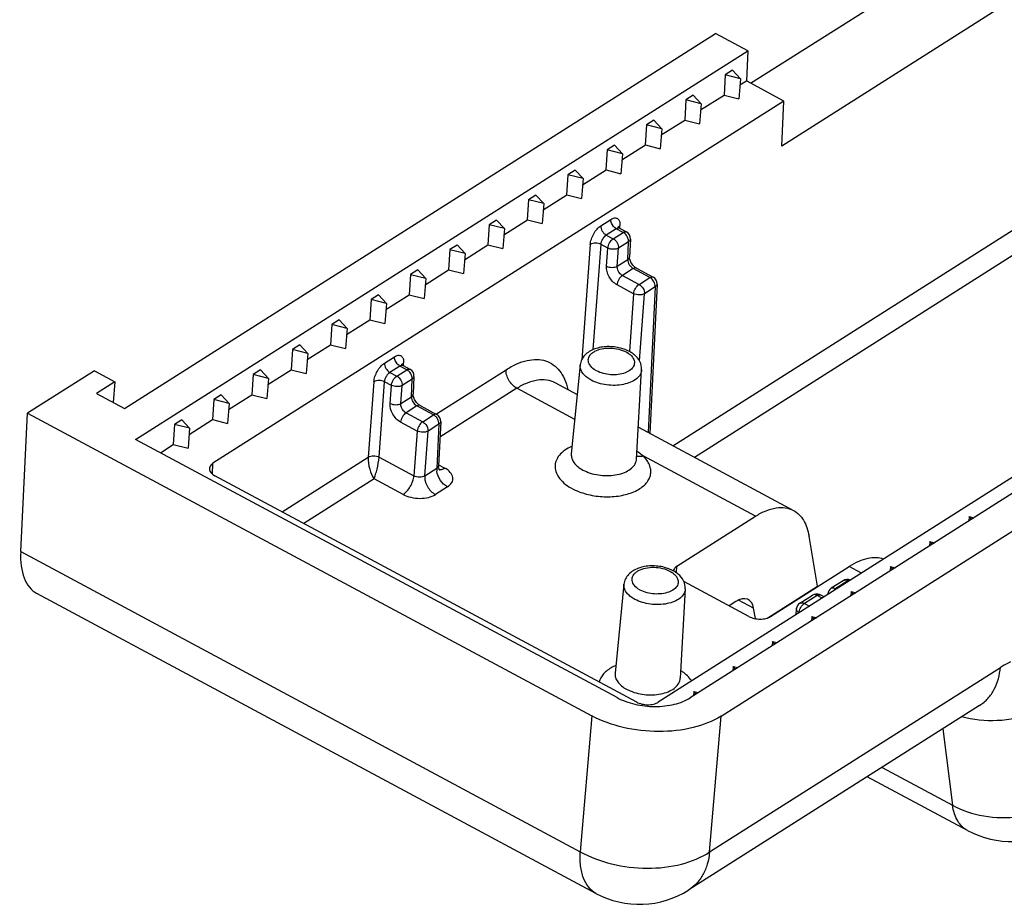
# Model space of a CAD drawing. Units: millimetres. Extents: x -722 to 3708, y -8 to 406.
# Drawn here: x -180 to -148, y 194 to 223 of the extents above; entities that cross this region are included whole.
import ezdxf

# ---------------------------------------------------------------- set-up
doc = ezdxf.new("R2010")
doc.units = ezdxf.units.MM
doc.header["$MEASUREMENT"] = 0
doc.layers.add('SINBON', color=7, linetype='CONTINUOUS')

msp = doc.modelspace()

# ---------------------------------------------------------------- linework, layer by layer
at = {"layer": 'SINBON', "color": 7, "linetype": 'Continuous'}
for p, q in [((-156.11, 221.048), (-143.753, 228.891)), ((-146.387, 224.527), (-155.098, 218.998)), ((-176.532, 210.437), (-157.259, 222.669)), ((-156.203, 222.103), (-157.259, 222.669)), ((-176.17, 209.431), (-156.203, 222.103)), ((-156.203, 222.103), (-156.25, 221.123)), ((-156.939, 221.319), (-156.979, 220.661)), ((-156.442, 221.193), (-156.941, 221.318)), ((-156.699, 221.471), (-156.939, 221.319)), ((-156.698, 221.472), (-156.442, 221.193)), ((-156.442, 221.193), (-156.493, 220.54)), ((-156.458, 220.991), (-156.25, 221.123)), ((-155.027, 220.467), (-156.25, 221.123)), ((-157.983, 220.657), (-158.222, 220.505)), ((-157.981, 220.658), (-157.725, 220.379)), ((-157.741, 220.177), (-156.978, 220.662)), ((-156.978, 220.662), (-156.493, 220.54)), ((-155.027, 220.467), (-173.647, 208.65)), ((-158.222, 220.505), (-158.262, 219.846)), ((-157.725, 220.379), (-158.224, 220.504)), ((-157.725, 220.379), (-157.777, 219.726)), ((-155.098, 218.998), (-155.027, 220.467)), ((-159.505, 219.691), (-159.546, 219.032)), ((-159.009, 219.564), (-159.507, 219.689)), ((-159.266, 219.842), (-159.505, 219.691)), ((-159.264, 219.844), (-159.009, 219.564)), ((-159.024, 219.363), (-158.261, 219.847)), ((-158.261, 219.847), (-157.777, 219.726)), ((-159.009, 219.564), (-159.06, 218.911)), ((-160.549, 219.028), (-160.788, 218.876)), ((-160.547, 219.029), (-160.292, 218.75)), ((-160.308, 218.548), (-159.544, 219.033)), ((-159.544, 219.033), (-159.06, 218.911)), ((-160.788, 218.876), (-160.829, 218.218)), ((-160.292, 218.75), (-160.79, 218.875)), ((-160.292, 218.75), (-160.343, 218.097)), ((-162.072, 218.062), (-162.112, 217.403)), ((-161.575, 217.936), (-162.073, 218.061)), ((-161.832, 218.214), (-162.072, 218.062)), ((-161.83, 218.215), (-161.575, 217.936)), ((-161.591, 217.734), (-160.827, 218.219)), ((-160.827, 218.219), (-160.343, 218.097)), ((-161.575, 217.936), (-161.626, 217.283)), ((-162.874, 216.92), (-162.11, 217.404)), ((-162.11, 217.404), (-161.626, 217.283)), ((-163.355, 217.247), (-163.395, 216.589)), ((-162.858, 217.121), (-163.356, 217.246)), ((-163.115, 217.399), (-163.355, 217.247)), ((-163.114, 217.4), (-162.858, 217.121)), ((-162.858, 217.121), (-162.909, 216.468)), ((-164.398, 216.585), (-164.638, 216.433)), ((-164.397, 216.586), (-164.141, 216.307)), ((-164.157, 216.105), (-163.393, 216.59)), ((-163.393, 216.59), (-162.909, 216.468)), ((-160.996, 216.399), (-160.67, 216.606)), ((-158.648, 209.222), (-146.975, 216.63)), ((-164.638, 216.433), (-164.678, 215.774)), ((-164.141, 216.307), (-164.64, 216.432)), ((-164.141, 216.307), (-164.192, 215.654)), ((-160.494, 216.303), (-160.821, 216.096)), ((-160.593, 215.974), (-160.266, 216.181)), ((-160.494, 216.303), (-160.518, 216.318)), ((-160.266, 216.181), (-160.494, 216.303)), ((-160.431, 216.356), (-160.434, 216.36)), ((-160.432, 216.318), (-160.425, 216.347)), ((-160.393, 216.391), (-160.374, 216.405)), ((-160.39, 216.318), (-160.164, 216.197)), ((-160.378, 216.318), (-160.374, 216.405)), ((-160.242, 216.166), (-160.266, 216.181)), ((-160.821, 216.096), (-160.593, 215.974)), ((-160.091, 215.878), (-160.417, 215.671)), ((-160.119, 215.299), (-160.091, 215.878)), ((-160.033, 215.965), (-160.06, 215.386)), ((-146.784, 215.923), (-157.941, 208.842)), ((-165.921, 215.619), (-165.961, 214.96)), ((-165.424, 215.492), (-165.923, 215.618)), ((-165.682, 215.771), (-165.921, 215.619)), ((-165.68, 215.772), (-165.424, 215.492)), ((-165.424, 215.492), (-165.476, 214.84)), ((-165.44, 215.291), (-164.677, 215.775)), ((-164.677, 215.775), (-164.192, 215.654)), ((-161.341, 215.791), (-161.621, 212.027)), ((-161.245, 212.359), (-160.99, 215.79)), ((-160.769, 215.671), (-160.99, 215.79)), ((-160.812, 215.083), (-160.769, 215.671)), ((-160.461, 215.082), (-160.417, 215.671)), ((-160.461, 215.082), (-160.119, 215.299)), ((-160.061, 215.381), (-160.06, 215.386)), ((-166.965, 214.956), (-167.204, 214.804)), ((-166.963, 214.957), (-166.708, 214.678)), ((-166.723, 214.476), (-165.96, 214.961)), ((-165.96, 214.961), (-165.476, 214.84)), ((-159.938, 215), (-160.291, 214.776)), ((-159.923, 215.084), (-159.948, 215.111)), ((-159.396, 214.709), (-159.938, 215)), ((-159.836, 215.016), (-159.294, 214.726)), ((-167.204, 214.804), (-167.245, 214.146)), ((-166.708, 214.678), (-167.206, 214.803)), ((-166.708, 214.678), (-166.759, 214.025)), ((-160.291, 214.776), (-159.749, 214.485)), ((-159.749, 214.485), (-159.396, 214.709)), ((-159.926, 214.183), (-160.467, 214.473)), ((-159.221, 214.406), (-159.574, 214.182)), ((-159.221, 214.406), (-159.45, 209.652)), ((-159.163, 214.493), (-159.397, 209.624)), ((-168.487, 213.99), (-168.528, 213.331)), ((-167.991, 213.864), (-168.489, 213.989)), ((-168.248, 214.142), (-168.487, 213.99)), ((-168.246, 214.143), (-167.991, 213.864)), ((-168.007, 213.662), (-167.243, 214.147)), ((-167.243, 214.147), (-166.759, 214.025)), ((-159.926, 214.183), (-160.066, 212.297)), ((-159.737, 211.993), (-159.574, 214.182)), ((-167.991, 213.864), (-168.042, 213.211)), ((-169.531, 213.327), (-169.771, 213.176)), ((-169.529, 213.329), (-169.274, 213.049)), ((-169.29, 212.848), (-168.526, 213.332)), ((-168.526, 213.332), (-168.042, 213.211)), ((-169.771, 213.176), (-169.811, 212.517)), ((-169.274, 213.049), (-169.772, 213.174)), ((-169.274, 213.049), (-169.325, 212.396)), ((-171.054, 212.361), (-171.094, 211.703)), ((-170.557, 212.235), (-171.055, 212.36)), ((-170.814, 212.513), (-171.054, 212.361)), ((-170.813, 212.514), (-170.557, 212.235)), ((-170.573, 212.033), (-169.809, 212.518)), ((-169.809, 212.518), (-169.325, 212.396)), ((-160.169, 212.281), (-160.102, 212.241)), ((-170.557, 212.235), (-170.608, 211.582)), ((-168.053, 211.92), (-167.727, 212.127)), ((-159.996, 212.151), (-159.959, 212.107)), ((-177.509, 211.668), (-179.691, 210.283)), ((-177.509, 211.668), (-176.844, 211.311)), ((-172.097, 211.699), (-172.337, 211.547)), ((-172.096, 211.7), (-171.84, 211.421)), ((-171.856, 211.219), (-171.092, 211.704)), ((-171.092, 211.704), (-170.608, 211.582)), ((-167.552, 211.824), (-167.878, 211.617)), ((-167.65, 211.495), (-167.324, 211.702)), ((-167.552, 211.824), (-167.576, 211.839)), ((-167.324, 211.702), (-167.552, 211.824)), ((-167.489, 211.877), (-167.491, 211.881)), ((-167.489, 211.839), (-167.483, 211.868)), ((-167.45, 211.911), (-167.431, 211.926)), ((-167.448, 211.839), (-167.221, 211.718)), ((-167.435, 211.839), (-167.431, 211.926)), ((-167.299, 211.687), (-167.324, 211.702)), ((-166.361, 210.261), (-164.087, 211.704)), ((-161.669, 211.859), (-161.959, 208.955)), ((-161.137, 211.667), (-161.211, 211.712)), ((-159.832, 208.788), (-159.667, 211.702)), ((-176.844, 211.311), (-177.447, 210.929)), ((-176.844, 211.311), (-176.901, 210.636)), ((-172.337, 211.547), (-172.377, 210.888)), ((-171.84, 211.421), (-172.339, 211.546)), ((-171.84, 211.421), (-171.891, 210.768)), ((-168.399, 211.312), (-168.582, 208.851)), ((-168.23, 208.85), (-168.047, 211.311)), ((-167.826, 211.192), (-168.047, 211.311)), ((-167.878, 211.617), (-167.65, 211.495)), ((-167.148, 211.399), (-167.475, 211.192)), ((-167.176, 210.82), (-167.148, 211.399)), ((-167.09, 211.486), (-167.118, 210.907)), ((-161.313, 211.364), (-161.411, 211.424)), ((-167.87, 210.604), (-167.826, 211.192)), ((-167.518, 210.603), (-167.475, 211.192)), ((-163.736, 211.098), (-166.244, 209.506)), ((-161.846, 210.084), (-163.736, 211.098)), ((-162.499, 211.287), (-161.765, 210.894)), ((-177.447, 210.929), (-176.532, 210.437)), ((-173.62, 210.732), (-173.66, 210.074)), ((-173.123, 210.606), (-173.622, 210.731)), ((-173.381, 210.884), (-173.62, 210.732)), ((-173.379, 210.885), (-173.123, 210.606)), ((-173.139, 210.405), (-172.376, 210.889)), ((-172.376, 210.889), (-171.891, 210.768)), ((-167.518, 210.603), (-167.176, 210.82)), ((-167.118, 210.902), (-167.118, 210.907)), ((-173.123, 210.606), (-173.175, 209.953)), ((-166.995, 210.521), (-167.349, 210.297)), ((-166.981, 210.605), (-167.006, 210.632)), ((-166.454, 210.23), (-166.995, 210.521)), ((-166.893, 210.537), (-166.351, 210.247)), ((-179.916, 205.77), (-179.691, 210.283)), ((-179.691, 210.283), (-161.291, 200.414)), ((-174.664, 210.07), (-174.903, 209.918)), ((-174.662, 210.071), (-174.407, 209.792)), ((-174.422, 209.59), (-173.659, 210.075)), ((-173.659, 210.075), (-173.175, 209.953)), ((-167.349, 210.297), (-166.807, 210.006)), ((-166.807, 210.006), (-166.454, 210.23)), ((-174.903, 209.918), (-174.944, 209.259)), ((-174.407, 209.792), (-174.905, 209.917)), ((-174.407, 209.792), (-174.458, 209.139)), ((-166.983, 209.704), (-167.525, 209.994)), ((-166.983, 209.704), (-167.092, 208.24)), ((-166.74, 208.239), (-166.631, 209.703)), ((-166.634, 209.757), (-166.632, 209.703)), ((-166.278, 209.927), (-166.631, 209.703)), ((-166.278, 209.927), (-166.348, 208.488)), ((-166.22, 210.014), (-166.29, 208.571)), ((-159.773, 209.825), (-154.716, 207.113)), ((-160.467, 201.008), (-176.17, 209.431)), ((-175.359, 208.996), (-174.942, 209.26)), ((-174.942, 209.26), (-174.458, 209.139)), ((-161.934, 209.207), (-162.064, 209.143)), ((-171.394, 207.067), (-168.582, 208.851)), ((-168.23, 208.85), (-167.092, 208.24)), ((-155.952, 206.923), (-159.62, 208.89)), ((-173.664, 208.294), (-173.647, 208.65)), ((-166.74, 208.239), (-166.348, 208.488)), ((-166.293, 208.463), (-166.264, 208.451)), ((-166.29, 208.546), (-166.29, 208.571)), ((-166.288, 208.602), (-166.089, 208.495)), ((-161.58, 208.431), (-161.468, 208.378)), ((-159.826, 200.862), (-173.585, 208.242)), ((-168.392, 208.144), (-170.686, 206.687)), ((-167.444, 207.635), (-168.392, 208.144)), ((-147.433, 208.28), (-159.123, 200.86)), ((-146.529, 208.333), (-158.078, 201.003)), ((-165.997, 207.882), (-166.39, 207.633)), ((-158.518, 205.294), (-155.952, 206.923)), ((-148.985, 206.912), (-148.996, 206.767)), ((-148.905, 206.825), (-148.985, 206.912)), ((-148.985, 206.912), (-148.83, 206.873)), ((-157.075, 200.405), (-147.322, 206.595)), ((-153.928, 204.64), (-154.205, 206.272)), ((-150.268, 206.097), (-150.279, 205.953)), ((-150.188, 206.01), (-150.268, 206.097)), ((-150.268, 206.097), (-150.113, 206.058)), ((-179.916, 205.77), (-161.666, 195.98)), ((-158.529, 205.076), (-158.518, 205.294)), ((-155.461, 203.654), (-152.895, 205.283)), ((-152.494, 205.068), (-152.895, 205.283)), ((-151.551, 205.283), (-151.562, 205.138)), ((-151.471, 205.196), (-151.551, 205.283)), ((-151.551, 205.283), (-151.396, 205.244)), ((-158.743, 205.13), (-158.676, 205.09)), ((-158.57, 205), (-158.533, 204.955)), ((-160.243, 204.708), (-160.533, 201.805)), ((-159.711, 204.515), (-159.785, 204.56)), ((-156.164, 203.655), (-158.289, 204.795)), ((-155.548, 203.612), (-153.928, 204.64)), ((-153.094, 204.819), (-153.482, 204.573)), ((-152.944, 204.812), (-153.333, 204.566)), ((-153.333, 204.566), (-153.306, 204.552)), ((-152.918, 204.798), (-152.944, 204.812)), ((-161.155, 194.622), (-179.391, 204.404)), ((-159.887, 204.213), (-159.985, 204.273)), ((-158.241, 204.551), (-158.406, 201.638)), ((-154.506, 204.086), (-154.091, 204.349)), ((-153.941, 204.342), (-154.356, 204.079)), ((-153.776, 204.254), (-153.941, 204.342)), ((-153.715, 204.292), (-153.839, 204.358)), ((-153.597, 204.389), (-153.6, 204.366)), ((-153.597, 204.368), (-153.597, 204.389)), ((-152.834, 204.469), (-152.845, 204.324)), ((-152.755, 204.382), (-152.834, 204.469)), ((-152.834, 204.469), (-152.679, 204.43)), ((-156.596, 204.14), (-156.812, 204.003)), ((-156.014, 203.923), (-156.507, 204.188)), ((-155.956, 203.585), (-156.014, 203.923)), ((-154.424, 204.018), (-154.377, 204.064)), ((-154.377, 204.064), (-154.356, 204.079)), ((-154.356, 204.079), (-154.191, 203.99)), ((-154.62, 203.902), (-154.642, 203.704)), ((-154.117, 203.654), (-154.129, 203.51)), ((-154.038, 203.567), (-154.117, 203.654)), ((-154.117, 203.654), (-153.962, 203.615)), ((-155.4, 202.84), (-155.412, 202.695)), ((-155.321, 202.753), (-155.4, 202.84)), ((-155.4, 202.84), (-155.245, 202.801)), ((-160.508, 202.056), (-160.625, 201.999)), ((-157.449, 195.972), (-147.962, 201.993)), ((-156.684, 202.025), (-156.695, 201.881)), ((-156.604, 201.939), (-156.684, 202.025)), ((-156.684, 202.025), (-156.529, 201.987)), ((-158.209, 201.753), (-158.294, 201.822)), ((-160.154, 201.28), (-160.042, 201.227)), ((-157.967, 201.211), (-157.978, 201.067)), ((-157.887, 201.124), (-157.967, 201.211)), ((-157.967, 201.211), (-157.812, 201.172)), ((-148.642, 200.754), (-158.129, 194.733)), ((-148.642, 200.754), (-148.641, 200.754)), ((-161.291, 200.414), (-161.666, 195.98)), ((-157.449, 195.972), (-157.075, 200.405)), ((-149.843, 199.991), (-149.529, 197.501)), ((-151.826, 198.733), (-149.529, 197.501)), ((-149.038, 196.671), (-152.31, 198.426))]:
    msp.add_line(p, q, dxfattribs=at)
for points in [[(-160.39, 216.318), (-160.405, 216.328), (-160.417, 216.338), (-160.426, 216.348), (-160.431, 216.356)], [(-159.994, 215.174), (-160.013, 215.208), (-160.029, 215.241), (-160.041, 215.274), (-160.051, 215.305), (-160.057, 215.334), (-160.06, 215.36), (-160.061, 215.381)], [(-159.948, 215.111), (-159.972, 215.142), (-159.994, 215.174)], [(-159.836, 215.016), (-159.848, 215.023), (-159.872, 215.039), (-159.898, 215.06), (-159.923, 215.084)], [(-167.448, 211.839), (-167.462, 211.849), (-167.474, 211.859), (-167.483, 211.869), (-167.489, 211.877)], [(-167.051, 210.695), (-167.07, 210.729), (-167.086, 210.762), (-167.099, 210.795), (-167.108, 210.826), (-167.114, 210.855), (-167.117, 210.88), (-167.118, 210.902)], [(-167.006, 210.632), (-167.029, 210.663), (-167.051, 210.695)], [(-166.893, 210.537), (-166.905, 210.544), (-166.93, 210.56), (-166.955, 210.581), (-166.981, 210.605)], [(-166.253, 208.435), (-166.252, 208.435), (-166.254, 208.437), (-166.259, 208.444), (-166.266, 208.455), (-166.273, 208.472), (-166.281, 208.493), (-166.286, 208.518), (-166.29, 208.546)], [(-148.641, 200.754), (-148.634, 200.759), (-148.626, 200.764)]]:
    msp.add_lwpolyline(points, dxfattribs=at)
for centre, radius, start, end in [((-160.416, 215.911), 0.309, 50.0223, 55.5833), ((-160.282, 215.977), 0.25, 357.2278, 61.8241), ((-159.521, 214.477), 0.264, 56.9594, 61.7388), ((-159.585, 214.394), 0.368, 23.0263, 25.4097), ((-159.45, 214.42), 0.23, 356.542, 1.9038), ((-159.411, 214.505), 0.249, 357.2383, 1.7064), ((-160.617, 211.269), 1.167, 61.8448, 66.7603), ((-160.5, 211.647), 0.715, 55.4212, 56.1714), ((-167.474, 211.432), 0.309, 50.0223, 55.5833), ((-167.34, 211.498), 0.25, 357.2278, 61.8241), ((-166.58, 209.995), 0.267, 55.9432, 61.7135), ((-166.601, 209.964), 0.305, 50.7156, 55.968), ((-166.647, 209.913), 0.373, 22.7828, 27.3842), ((-166.507, 209.941), 0.229, 356.5392, 1.7309), ((-159.769, 209.345), 0.479, 282.7287, 288.0748), ((-165.89, 208.461), 0.458, 176.5597, 182.0267), ((-165.824, 208.463), 0.524, 182.0025, 186.9716), ((-159.191, 204.117), 1.167, 61.8448, 66.7603), ((-159.074, 204.496), 0.715, 55.4211, 56.1714), ((-153.349, 204.362), 0.25, 122.3929, 173.8229), ((-152.96, 204.609), 0.25, 65.846, 122.4139), ((-153.957, 204.138), 0.25, 68.6271, 122.4466), ((-153.956, 204.14), 0.248, 61.8143, 68.7219), ((-154.372, 203.875), 0.25, 122.396, 173.8121), ((-159.17, 200.658), 1.457, 53.0355, 57.7033), ((-147.62, 199.315), 3, 241.7864, 302.4005), ((-159.737, 197.266), 3, 241.7933, 302.4109)]:
    msp.add_arc(centre, radius, start, end, dxfattribs=at)
for centre, major_axis, ratio, start_param, end_param in [((-173.264, 208.445), (0.499, -0.039), 0.574138, 2.488335, 4.058827), ((-177.988, 207.056), (1.398, 2.654), 0.502588, -3.966412, -3.145407), ((-153.547, 204.441), (-0.341, 0.374), 0.484819, 0.646498, 0.677825), ((-156.647, 203.317), (0.459, 0.888), 0.507534, -0.593143, 0.715854)]:
    msp.add_ellipse(centre, major_axis=major_axis, ratio=ratio, start_param=start_param, end_param=end_param, dxfattribs=at)
for points, knots in [([(-160.518, 216.318), (-160.541, 216.333), (-160.623, 216.408), (-160.675, 216.523), (-160.67, 216.606)], [0, 0, 0, 0, 0.249686, 1, 1, 1, 1]), ([(-160.67, 216.606), (-160.65, 216.618), (-160.612, 216.639), (-160.553, 216.655), (-160.498, 216.654), (-160.432, 216.626), (-160.376, 216.535), (-160.371, 216.452), (-160.374, 216.405)], [0, 0, 0, 0, 0.144476, 0.27039, 0.380896, 0.484129, 0.707219, 1, 1, 1, 1]), ([(-161.341, 215.791), (-161.337, 215.849), (-161.31, 215.97), (-161.234, 216.14), (-161.13, 216.289), (-161.042, 216.37), (-160.996, 216.399)], [0, 0, 0, 0, 0.244052, 0.511078, 0.772141, 1, 1, 1, 1]), ([(-160.996, 216.399), (-161, 216.339), (-160.961, 216.217), (-160.874, 216.125), (-160.821, 216.096)], [0, 0, 0, 0, 0.494033, 1, 1, 1, 1]), ([(-160.494, 216.303), (-160.477, 216.314), (-160.443, 216.33), (-160.405, 216.326), (-160.39, 216.318)], [0, 0, 0, 0, 0.555975, 1, 1, 1, 1]), ([(-160.425, 216.347), (-160.42, 216.359), (-160.41, 216.375), (-160.397, 216.387), (-160.393, 216.391)], [0, 0, 0, 0, 0.739957, 1, 1, 1, 1]), ([(-160.266, 216.181), (-160.249, 216.192), (-160.216, 216.208), (-160.178, 216.204), (-160.164, 216.197)], [0, 0, 0, 0, 0.562021, 1, 1, 1, 1]), ([(-160.122, 216.022), (-160.139, 216.058), (-160.169, 216.103), (-160.208, 216.139), (-160.218, 216.148)], [0, 0, 0, 0, 0.755354, 1, 1, 1, 1]), ([(-160.99, 215.79), (-161.045, 215.819), (-161.167, 215.843), (-161.292, 215.821), (-161.341, 215.791)], [0, 0, 0, 0, 0.517687, 1, 1, 1, 1]), ([(-160.99, 215.79), (-160.986, 215.851), (-160.955, 215.942), (-160.887, 216.041), (-160.844, 216.081), (-160.821, 216.096)], [0, 0, 0, 0, 0.510637, 0.771594, 1, 1, 1, 1]), ([(-160.769, 215.671), (-160.763, 215.732), (-160.719, 215.846), (-160.642, 215.942), (-160.593, 215.974)], [0, 0, 0, 0, 0.510421, 1, 1, 1, 1]), ([(-160.593, 215.974), (-160.539, 215.945), (-160.452, 215.852), (-160.414, 215.73), (-160.417, 215.671)], [0, 0, 0, 0, 0.506914, 1, 1, 1, 1]), ([(-160.091, 215.878), (-160.09, 215.889), (-160.091, 215.939), (-160.106, 215.988), (-160.122, 216.022)], [0, 0, 0, 0, 0.231745, 1, 1, 1, 1]), ([(-160.033, 215.965), (-160.033, 215.948), (-160.047, 215.913), (-160.075, 215.888), (-160.091, 215.878)], [0, 0, 0, 0, 0.459311, 1, 1, 1, 1]), ([(-160.417, 215.671), (-160.467, 215.64), (-160.592, 215.619), (-160.713, 215.643), (-160.769, 215.671)], [0, 0, 0, 0, 0.482318, 1, 1, 1, 1]), ([(-160.119, 215.299), (-160.121, 215.24), (-160.079, 215.12), (-159.992, 215.029), (-159.938, 215)], [0, 0, 0, 0, 0.490627, 1, 1, 1, 1]), ([(-160.119, 215.299), (-160.103, 215.31), (-160.075, 215.334), (-160.061, 215.369), (-160.06, 215.386)], [0, 0, 0, 0, 0.522131, 1, 1, 1, 1]), ([(-160.467, 214.473), (-160.575, 214.531), (-160.748, 214.718), (-160.821, 214.964), (-160.812, 215.083)], [0, 0, 0, 0, 0.505677, 1, 1, 1, 1]), ([(-160.812, 215.083), (-160.757, 215.054), (-160.635, 215.03), (-160.51, 215.052), (-160.461, 215.082)], [0, 0, 0, 0, 0.517672, 1, 1, 1, 1]), ([(-160.291, 214.776), (-160.317, 214.79), (-160.412, 214.865), (-160.469, 214.992), (-160.461, 215.082)], [0, 0, 0, 0, 0.2479, 1, 1, 1, 1]), ([(-159.836, 215.016), (-159.85, 215.024), (-159.889, 215.027), (-159.922, 215.01), (-159.938, 215)], [0, 0, 0, 0, 0.456838, 1, 1, 1, 1]), ([(-160.291, 214.776), (-160.34, 214.745), (-160.418, 214.648), (-160.462, 214.534), (-160.467, 214.473)], [0, 0, 0, 0, 0.488597, 1, 1, 1, 1]), ([(-159.396, 214.709), (-159.379, 214.72), (-159.347, 214.736), (-159.308, 214.733), (-159.294, 214.726)], [0, 0, 0, 0, 0.56188, 1, 1, 1, 1]), ([(-159.253, 214.552), (-159.26, 214.567), (-159.291, 214.623), (-159.337, 214.672), (-159.377, 214.698)], [0, 0, 0, 0, 0.257302, 1, 1, 1, 1]), ([(-159.221, 214.428), (-159.221, 214.437), (-159.224, 214.474), (-159.235, 214.511), (-159.246, 214.538)], [0, 0, 0, 0, 0.237059, 1, 1, 1, 1]), ([(-159.926, 214.183), (-159.92, 214.243), (-159.876, 214.358), (-159.799, 214.454), (-159.749, 214.485)], [0, 0, 0, 0, 0.510421, 1, 1, 1, 1]), ([(-159.749, 214.485), (-159.696, 214.456), (-159.609, 214.364), (-159.57, 214.242), (-159.574, 214.182)], [0, 0, 0, 0, 0.506914, 1, 1, 1, 1]), ([(-159.163, 214.493), (-159.163, 214.477), (-159.177, 214.441), (-159.205, 214.417), (-159.221, 214.406)], [0, 0, 0, 0, 0.459178, 1, 1, 1, 1]), ([(-159.574, 214.182), (-159.624, 214.152), (-159.749, 214.13), (-159.87, 214.154), (-159.926, 214.183)], [0, 0, 0, 0, 0.482317, 1, 1, 1, 1]), ([(-160.351, 212.407), (-160.492, 212.444), (-160.779, 212.475), (-161.131, 212.416), (-161.373, 212.303), (-161.521, 212.186), (-161.629, 212.037), (-161.663, 211.919), (-161.669, 211.86)], [0, 0, 0, 0, 0.273925, 0.536935, 0.658908, 0.774994, 0.887858, 1, 1, 1, 1]), ([(-161.211, 211.712), (-161.267, 211.751), (-161.343, 211.82), (-161.398, 211.935), (-161.41, 212.02), (-161.394, 212.103), (-161.35, 212.181), (-161.282, 212.249), (-161.158, 212.331), (-160.957, 212.397), (-160.69, 212.419), (-160.418, 212.384), (-160.246, 212.322), (-160.169, 212.281)], [0, 0, 0, 0, 0.114454, 0.163504, 0.20913, 0.254275, 0.301989, 0.354577, 0.413211, 0.547935, 0.699595, 0.855019, 1, 1, 1, 1]), ([(-160.157, 212.341), (-160.172, 212.347), (-160.235, 212.373), (-160.301, 212.394), (-160.351, 212.407)], [0, 0, 0, 0, 0.245722, 1, 1, 1, 1]), ([(-159.903, 212.188), (-159.916, 212.199), (-159.967, 212.239), (-160.023, 212.274), (-160.066, 212.297)], [0, 0, 0, 0, 0.245398, 1, 1, 1, 1]), ([(-167.576, 211.839), (-167.599, 211.854), (-167.681, 211.929), (-167.732, 212.044), (-167.727, 212.127)], [0, 0, 0, 0, 0.249686, 1, 1, 1, 1]), ([(-167.727, 212.127), (-167.708, 212.139), (-167.669, 212.16), (-167.61, 212.176), (-167.555, 212.174), (-167.489, 212.147), (-167.433, 212.056), (-167.429, 211.973), (-167.431, 211.926)], [0, 0, 0, 0, 0.144476, 0.27039, 0.380896, 0.484129, 0.707219, 1, 1, 1, 1]), ([(-164.087, 211.704), (-163.975, 211.775), (-163.754, 211.896), (-163.415, 212.013), (-163.094, 212.051), (-162.797, 212.006), (-162.537, 211.876), (-162.324, 211.667), (-162.164, 211.388), (-162.098, 211.175), (-162.072, 211.061)], [0, 0, 0, 0, 0.153129, 0.290092, 0.412427, 0.524297, 0.632081, 0.743265, 0.86447, 1, 1, 1, 1]), ([(-159.959, 212.107), (-159.93, 212.064), (-159.886, 211.969), (-159.916, 211.808), (-160.035, 211.68), (-160.212, 211.589), (-160.434, 211.539), (-160.752, 211.532), (-160.996, 211.591), (-161.137, 211.667)], [0, 0, 0, 0, 0.095683, 0.185065, 0.286365, 0.408829, 0.550835, 0.704294, 1, 1, 1, 1]), ([(-160.095, 212.236), (-160.085, 212.229), (-160.05, 212.204), (-160.017, 212.175), (-159.996, 212.151)], [0, 0, 0, 0, 0.261203, 1, 1, 1, 1]), ([(-159.667, 211.702), (-159.661, 211.793), (-159.705, 211.984), (-159.831, 212.128), (-159.903, 212.188)], [0, 0, 0, 0, 0.492092, 1, 1, 1, 1]), ([(-168.399, 211.312), (-168.395, 211.37), (-168.367, 211.491), (-168.291, 211.661), (-168.187, 211.81), (-168.099, 211.891), (-168.053, 211.92)], [0, 0, 0, 0, 0.244052, 0.511078, 0.772141, 1, 1, 1, 1]), ([(-168.053, 211.92), (-168.057, 211.86), (-168.018, 211.738), (-167.932, 211.646), (-167.878, 211.617)], [0, 0, 0, 0, 0.494033, 1, 1, 1, 1]), ([(-167.552, 211.824), (-167.535, 211.835), (-167.501, 211.851), (-167.462, 211.847), (-167.448, 211.839)], [0, 0, 0, 0, 0.555975, 1, 1, 1, 1]), ([(-167.483, 211.868), (-167.478, 211.88), (-167.467, 211.896), (-167.454, 211.908), (-167.45, 211.911)], [0, 0, 0, 0, 0.739957, 1, 1, 1, 1]), ([(-167.324, 211.702), (-167.307, 211.712), (-167.274, 211.729), (-167.235, 211.725), (-167.222, 211.718)], [0, 0, 0, 0, 0.562021, 1, 1, 1, 1]), ([(-167.179, 211.543), (-167.196, 211.579), (-167.227, 211.624), (-167.265, 211.66), (-167.275, 211.669)], [0, 0, 0, 0, 0.755354, 1, 1, 1, 1]), ([(-163.736, 211.098), (-163.844, 211.156), (-163.98, 211.303), (-164.075, 211.527), (-164.09, 211.649), (-164.087, 211.704)], [0, 0, 0, 0, 0.503626, 0.773565, 1, 1, 1, 1]), ([(-161.411, 211.424), (-161.453, 211.453), (-161.529, 211.515), (-161.616, 211.623), (-161.666, 211.74), (-161.673, 211.821), (-161.669, 211.859)], [0, 0, 0, 0, 0.290177, 0.549596, 0.782314, 1, 1, 1, 1]), ([(-159.667, 211.702), (-159.67, 211.647), (-159.707, 211.532), (-159.839, 211.392), (-160.03, 211.285), (-160.266, 211.215), (-160.531, 211.186), (-160.891, 211.205), (-161.157, 211.281), (-161.313, 211.364)], [0, 0, 0, 0, 0.086386, 0.183994, 0.29856, 0.429558, 0.57241, 0.720293, 1, 1, 1, 1]), ([(-168.047, 211.311), (-168.103, 211.34), (-168.224, 211.364), (-168.349, 211.342), (-168.399, 211.312)], [0, 0, 0, 0, 0.517696, 1, 1, 1, 1]), ([(-168.047, 211.311), (-168.044, 211.372), (-168.012, 211.463), (-167.944, 211.562), (-167.901, 211.602), (-167.878, 211.617)], [0, 0, 0, 0, 0.510637, 0.771594, 1, 1, 1, 1]), ([(-167.826, 211.192), (-167.821, 211.253), (-167.777, 211.367), (-167.699, 211.463), (-167.65, 211.495)], [0, 0, 0, 0, 0.510421, 1, 1, 1, 1]), ([(-167.65, 211.495), (-167.596, 211.466), (-167.51, 211.373), (-167.471, 211.251), (-167.475, 211.192)], [0, 0, 0, 0, 0.506914, 1, 1, 1, 1]), ([(-167.148, 211.399), (-167.148, 211.41), (-167.149, 211.46), (-167.163, 211.508), (-167.179, 211.543)], [0, 0, 0, 0, 0.231745, 1, 1, 1, 1]), ([(-167.09, 211.486), (-167.091, 211.469), (-167.104, 211.434), (-167.132, 211.409), (-167.148, 211.399)], [0, 0, 0, 0, 0.459311, 1, 1, 1, 1]), ([(-163.736, 211.098), (-163.627, 211.167), (-163.412, 211.282), (-163.081, 211.382), (-162.77, 211.391), (-162.581, 211.331), (-162.499, 211.287)], [0, 0, 0, 0, 0.2963, 0.556808, 0.787102, 1, 1, 1, 1]), ([(-167.475, 211.192), (-167.524, 211.161), (-167.649, 211.14), (-167.771, 211.164), (-167.826, 211.192)], [0, 0, 0, 0, 0.482318, 1, 1, 1, 1]), ([(-167.176, 210.82), (-167.178, 210.761), (-167.136, 210.641), (-167.049, 210.55), (-166.995, 210.521)], [0, 0, 0, 0, 0.490627, 1, 1, 1, 1]), ([(-167.176, 210.82), (-167.161, 210.831), (-167.133, 210.855), (-167.119, 210.89), (-167.118, 210.907)], [0, 0, 0, 0, 0.522131, 1, 1, 1, 1]), ([(-167.525, 209.994), (-167.632, 210.052), (-167.805, 210.239), (-167.879, 210.485), (-167.87, 210.604)], [0, 0, 0, 0, 0.505677, 1, 1, 1, 1]), ([(-167.87, 210.604), (-167.815, 210.575), (-167.693, 210.551), (-167.568, 210.573), (-167.518, 210.603)], [0, 0, 0, 0, 0.517672, 1, 1, 1, 1]), ([(-167.349, 210.297), (-167.375, 210.311), (-167.469, 210.386), (-167.526, 210.513), (-167.518, 210.603)], [0, 0, 0, 0, 0.2479, 1, 1, 1, 1]), ([(-166.893, 210.537), (-166.908, 210.545), (-166.946, 210.548), (-166.979, 210.531), (-166.995, 210.521)], [0, 0, 0, 0, 0.456838, 1, 1, 1, 1]), ([(-167.349, 210.297), (-167.398, 210.265), (-167.475, 210.169), (-167.519, 210.055), (-167.525, 209.994)], [0, 0, 0, 0, 0.488597, 1, 1, 1, 1]), ([(-166.351, 210.247), (-166.365, 210.254), (-166.404, 210.257), (-166.437, 210.241), (-166.454, 210.23)], [0, 0, 0, 0, 0.437943, 1, 1, 1, 1]), ([(-166.316, 210.084), (-166.321, 210.095), (-166.346, 210.138), (-166.38, 210.176), (-166.408, 210.2)], [0, 0, 0, 0, 0.254298, 1, 1, 1, 1]), ([(-166.278, 209.948), (-166.278, 209.957), (-166.281, 209.994), (-166.292, 210.031), (-166.303, 210.057)], [0, 0, 0, 0, 0.23646, 1, 1, 1, 1]), ([(-166.807, 210.006), (-166.856, 209.975), (-166.934, 209.878), (-166.977, 209.764), (-166.983, 209.704)], [0, 0, 0, 0, 0.489588, 1, 1, 1, 1]), ([(-166.632, 209.703), (-166.681, 209.673), (-166.806, 209.651), (-166.928, 209.675), (-166.983, 209.704)], [0, 0, 0, 0, 0.482313, 1, 1, 1, 1]), ([(-166.807, 210.006), (-166.785, 209.994), (-166.702, 209.933), (-166.646, 209.834), (-166.634, 209.757)], [0, 0, 0, 0, 0.241097, 1, 1, 1, 1]), ([(-166.22, 210.014), (-166.221, 209.998), (-166.234, 209.962), (-166.262, 209.938), (-166.278, 209.927)], [0, 0, 0, 0, 0.459007, 1, 1, 1, 1]), ([(-162.064, 209.143), (-162.138, 209.102), (-162.27, 209.011), (-162.42, 208.836), (-162.496, 208.637), (-162.49, 208.427), (-162.404, 208.224), (-162.248, 208.038), (-162.031, 207.874), (-161.86, 207.787), (-161.767, 207.748)], [0, 0, 0, 0, 0.133507, 0.251146, 0.35774, 0.461982, 0.573552, 0.699228, 0.841731, 1, 1, 1, 1]), ([(-168.582, 208.851), (-168.59, 208.721), (-168.552, 208.472), (-168.459, 208.238), (-168.392, 208.144)], [0, 0, 0, 0, 0.529566, 1, 1, 1, 1]), ([(-168.582, 208.851), (-168.532, 208.882), (-168.407, 208.903), (-168.286, 208.879), (-168.23, 208.851)], [0, 0, 0, 0, 0.482317, 1, 1, 1, 1]), ([(-168.392, 208.144), (-168.373, 208.188), (-168.337, 208.292), (-168.276, 208.526), (-168.241, 208.718), (-168.231, 208.85)], [0, 0, 0, 0, 0.198711, 0.451646, 1, 1, 1, 1]), ([(-161.959, 208.955), (-161.963, 208.908), (-161.952, 208.805), (-161.875, 208.662), (-161.748, 208.533), (-161.64, 208.463), (-161.58, 208.431)], [0, 0, 0, 0, 0.210267, 0.440101, 0.702553, 1, 1, 1, 1]), ([(-161.767, 207.748), (-161.611, 207.683), (-161.276, 207.587), (-160.758, 207.543), (-160.259, 207.596), (-159.885, 207.723), (-159.647, 207.873), (-159.511, 207.999), (-159.416, 208.139), (-159.364, 208.291), (-159.361, 208.449), (-159.421, 208.667), (-159.533, 208.809), (-159.62, 208.89)], [0, 0, 0, 0, 0.150249, 0.306834, 0.457928, 0.592967, 0.652536, 0.70654, 0.755737, 0.801746, 0.846917, 0.89383, 1, 1, 1, 1]), ([(-161.468, 208.378), (-161.301, 208.308), (-161.028, 208.248), (-160.666, 208.247), (-160.406, 208.287), (-160.178, 208.365), (-159.996, 208.478), (-159.871, 208.62), (-159.836, 208.734), (-159.832, 208.788)], [0, 0, 0, 0, 0.287782, 0.435304, 0.576086, 0.704429, 0.816834, 0.913489, 1, 1, 1, 1]), ([(-159.663, 208.878), (-159.677, 208.875), (-159.731, 208.866), (-159.788, 208.867), (-159.827, 208.878)], [0, 0, 0, 0, 0.257673, 1, 1, 1, 1]), ([(-159.62, 208.89), (-159.635, 208.903), (-159.698, 208.955), (-159.766, 209.002), (-159.818, 209.034)], [0, 0, 0, 0, 0.241779, 1, 1, 1, 1]), ([(-166.29, 208.571), (-166.291, 208.555), (-166.304, 208.52), (-166.332, 208.498), (-166.348, 208.488)], [0, 0, 0, 0, 0.461803, 1, 1, 1, 1]), ([(-166.264, 208.451), (-166.258, 208.45), (-166.233, 208.446), (-166.208, 208.448), (-166.189, 208.452)], [0, 0, 0, 0, 0.239669, 1, 1, 1, 1]), ([(-166.189, 208.452), (-166.18, 208.454), (-166.145, 208.463), (-166.112, 208.48), (-166.089, 208.495)], [0, 0, 0, 0, 0.237153, 1, 1, 1, 1]), ([(-165.997, 207.882), (-165.941, 207.918), (-165.866, 207.985), (-165.822, 208.102), (-165.819, 208.223), (-165.905, 208.378), (-166.021, 208.459), (-166.089, 208.495)], [0, 0, 0, 0, 0.252794, 0.363094, 0.470714, 0.706155, 1, 1, 1, 1]), ([(-167.444, 207.635), (-167.4, 207.663), (-167.311, 207.743), (-167.204, 207.893), (-167.125, 208.064), (-167.097, 208.184), (-167.092, 208.24)], [0, 0, 0, 0, 0.218572, 0.48983, 0.766985, 1, 1, 1, 1]), ([(-166.74, 208.239), (-166.763, 208.223), (-166.82, 208.201), (-166.941, 208.187), (-167.038, 208.209), (-167.092, 208.24)], [0, 0, 0, 0, 0.228065, 0.485945, 1, 1, 1, 1]), ([(-166.74, 208.239), (-166.744, 208.184), (-166.729, 208.062), (-166.634, 207.838), (-166.498, 207.691), (-166.39, 207.633)], [0, 0, 0, 0, 0.225944, 0.49565, 1, 1, 1, 1]), ([(-165.997, 207.882), (-166.088, 207.931), (-166.246, 208.087), (-166.332, 208.291), (-166.345, 208.399)], [0, 0, 0, 0, 0.486553, 1, 1, 1, 1]), ([(-167.444, 207.635), (-167.364, 207.592), (-167.184, 207.529), (-166.901, 207.497), (-166.627, 207.526), (-166.459, 207.589), (-166.39, 207.633)], [0, 0, 0, 0, 0.249568, 0.51675, 0.774815, 1, 1, 1, 1]), ([(-155.952, 206.923), (-155.843, 206.992), (-155.628, 207.107), (-155.296, 207.207), (-154.986, 207.216), (-154.797, 207.156), (-154.716, 207.113)], [0, 0, 0, 0, 0.2967, 0.557347, 0.787461, 1, 1, 1, 1]), ([(-154.716, 207.113), (-154.65, 207.077), (-154.524, 206.983), (-154.375, 206.79), (-154.266, 206.548), (-154.222, 206.368), (-154.205, 206.272)], [0, 0, 0, 0, 0.221122, 0.455645, 0.713504, 1, 1, 1, 1]), ([(-151.773, 205.525), (-151.85, 205.554), (-152.025, 205.585), (-152.304, 205.554), (-152.601, 205.452), (-152.796, 205.345), (-152.894, 205.283)], [0, 0, 0, 0, 0.2093, 0.440779, 0.703341, 1, 1, 1, 1]), ([(-158.925, 205.256), (-159.066, 205.292), (-159.353, 205.324), (-159.705, 205.265), (-159.947, 205.151), (-160.095, 205.035), (-160.203, 204.885), (-160.237, 204.768), (-160.243, 204.708)], [0, 0, 0, 0, 0.273925, 0.536935, 0.658908, 0.774994, 0.887858, 1, 1, 1, 1]), ([(-159.785, 204.56), (-159.841, 204.6), (-159.917, 204.669), (-159.972, 204.784), (-159.984, 204.869), (-159.968, 204.952), (-159.924, 205.029), (-159.856, 205.098), (-159.732, 205.18), (-159.531, 205.246), (-159.264, 205.268), (-158.992, 205.233), (-158.82, 205.171), (-158.743, 205.13)], [0, 0, 0, 0, 0.114454, 0.163504, 0.209129, 0.254275, 0.301989, 0.354577, 0.413211, 0.547935, 0.699595, 0.855019, 1, 1, 1, 1]), ([(-158.731, 205.189), (-158.746, 205.196), (-158.809, 205.222), (-158.875, 205.243), (-158.925, 205.256)], [0, 0, 0, 0, 0.245722, 1, 1, 1, 1]), ([(-158.518, 205.294), (-158.548, 205.275), (-158.599, 205.233), (-158.628, 205.171), (-158.633, 205.141)], [0, 0, 0, 0, 0.538544, 1, 1, 1, 1]), ([(-158.533, 204.955), (-158.504, 204.913), (-158.46, 204.817), (-158.49, 204.657), (-158.609, 204.529), (-158.786, 204.438), (-159.008, 204.388), (-159.326, 204.381), (-159.57, 204.44), (-159.711, 204.515)], [0, 0, 0, 0, 0.095683, 0.185065, 0.286365, 0.408829, 0.550835, 0.704294, 1, 1, 1, 1]), ([(-158.669, 205.085), (-158.659, 205.078), (-158.624, 205.053), (-158.591, 205.024), (-158.57, 205)], [0, 0, 0, 0, 0.261203, 1, 1, 1, 1]), ([(-158.477, 205.037), (-158.49, 205.047), (-158.541, 205.088), (-158.597, 205.123), (-158.64, 205.146)], [0, 0, 0, 0, 0.245398, 1, 1, 1, 1]), ([(-158.241, 204.551), (-158.235, 204.642), (-158.279, 204.833), (-158.405, 204.977), (-158.477, 205.037)], [0, 0, 0, 0, 0.492092, 1, 1, 1, 1]), ([(-159.985, 204.273), (-160.027, 204.302), (-160.103, 204.364), (-160.19, 204.472), (-160.24, 204.589), (-160.247, 204.669), (-160.243, 204.708)], [0, 0, 0, 0, 0.290177, 0.549596, 0.782314, 1, 1, 1, 1]), ([(-153.482, 204.573), (-153.462, 204.586), (-153.408, 204.597), (-153.357, 204.579), (-153.333, 204.566)], [0, 0, 0, 0, 0.457585, 1, 1, 1, 1]), ([(-153.333, 204.566), (-153.34, 204.562), (-153.37, 204.54), (-153.396, 204.512), (-153.414, 204.489)], [0, 0, 0, 0, 0.226719, 1, 1, 1, 1]), ([(-152.944, 204.812), (-152.969, 204.826), (-153.02, 204.844), (-153.074, 204.832), (-153.094, 204.819)], [0, 0, 0, 0, 0.542415, 1, 1, 1, 1]), ([(-152.861, 204.835), (-152.867, 204.836), (-152.896, 204.838), (-152.925, 204.825), (-152.944, 204.812)], [0, 0, 0, 0, 0.215277, 1, 1, 1, 1]), ([(-158.241, 204.551), (-158.244, 204.496), (-158.281, 204.381), (-158.413, 204.241), (-158.604, 204.134), (-158.84, 204.064), (-159.105, 204.035), (-159.465, 204.054), (-159.731, 204.13), (-159.887, 204.213)], [0, 0, 0, 0, 0.086386, 0.183994, 0.29856, 0.429558, 0.57241, 0.720294, 1, 1, 1, 1]), ([(-153.941, 204.342), (-153.966, 204.355), (-154.016, 204.373), (-154.071, 204.362), (-154.091, 204.349)], [0, 0, 0, 0, 0.542407, 1, 1, 1, 1]), ([(-153.941, 204.342), (-153.924, 204.353), (-153.891, 204.369), (-153.853, 204.366), (-153.839, 204.358)], [0, 0, 0, 0, 0.562034, 1, 1, 1, 1]), ([(-154.506, 204.086), (-154.486, 204.099), (-154.431, 204.11), (-154.381, 204.092), (-154.356, 204.079)], [0, 0, 0, 0, 0.457562, 1, 1, 1, 1]), ([(-154.502, 203.891), (-154.487, 203.926), (-154.463, 203.97), (-154.432, 204.009), (-154.424, 204.018)], [0, 0, 0, 0, 0.756505, 1, 1, 1, 1]), ([(-156.164, 203.655), (-156.11, 203.627), (-155.99, 203.584), (-155.802, 203.563), (-155.619, 203.582), (-155.507, 203.624), (-155.461, 203.654)], [0, 0, 0, 0, 0.249564, 0.516754, 0.774826, 1, 1, 1, 1]), ([(-154.532, 203.777), (-154.558, 203.791), (-154.603, 203.823), (-154.623, 203.879), (-154.62, 203.902)], [0, 0, 0, 0, 0.56368, 1, 1, 1, 1]), ([(-154.532, 203.777), (-154.531, 203.786), (-154.526, 203.825), (-154.514, 203.863), (-154.502, 203.891)], [0, 0, 0, 0, 0.23173, 1, 1, 1, 1]), ([(-160.625, 201.999), (-160.729, 201.942), (-160.911, 201.813), (-161.026, 201.615), (-161.05, 201.518)], [0, 0, 0, 0, 0.542761, 1, 1, 1, 1]), ([(-148.641, 200.754), (-148.542, 200.817), (-148.358, 200.974), (-148.153, 201.276), (-148.02, 201.622), (-147.975, 201.868), (-147.962, 201.993)], [0, 0, 0, 0, 0.242286, 0.488573, 0.741519, 1, 1, 1, 1]), ([(-147.631, 202.178), (-147.659, 202.164), (-147.772, 202.108), (-147.881, 202.045), (-147.962, 201.993)], [0, 0, 0, 0, 0.241417, 1, 1, 1, 1]), ([(-160.533, 201.805), (-160.537, 201.757), (-160.526, 201.655), (-160.449, 201.511), (-160.322, 201.382), (-160.214, 201.312), (-160.154, 201.28)], [0, 0, 0, 0, 0.21027, 0.440069, 0.702455, 1, 1, 1, 1]), ([(-158.036, 201.55), (-158.047, 201.568), (-158.097, 201.641), (-158.159, 201.707), (-158.209, 201.753)], [0, 0, 0, 0, 0.237188, 1, 1, 1, 1]), ([(-160.042, 201.227), (-159.875, 201.156), (-159.602, 201.097), (-159.239, 201.096), (-158.979, 201.136), (-158.751, 201.214), (-158.569, 201.327), (-158.445, 201.47), (-158.409, 201.584), (-158.406, 201.638)], [0, 0, 0, 0, 0.287875, 0.435434, 0.576226, 0.704546, 0.8169, 0.9135, 1, 1, 1, 1]), ([(-160.467, 201.008), (-160.286, 200.911), (-159.878, 200.767), (-159.237, 200.694), (-158.616, 200.76), (-158.235, 200.904), (-158.078, 201.003)], [0, 0, 0, 0, 0.24955, 0.516757, 0.774839, 1, 1, 1, 1]), ([(-159.826, 200.862), (-159.773, 200.833), (-159.653, 200.791), (-159.464, 200.769), (-159.281, 200.788), (-159.169, 200.831), (-159.123, 200.86)], [0, 0, 0, 0, 0.249564, 0.516754, 0.774826, 1, 1, 1, 1]), ([(-157.075, 200.406), (-157.352, 200.23), (-158.024, 199.975), (-159.12, 199.86), (-160.251, 199.988), (-160.971, 200.242), (-161.291, 200.414)], [0, 0, 0, 0, 0.225146, 0.483241, 0.750463, 1, 1, 1, 1]), ([(-146.874, 200.493), (-147.255, 200.354), (-148.049, 200.198), (-148.855, 200.277), (-149.231, 200.379)], [0, 0, 0, 0, 0.509632, 1, 1, 1, 1]), ([(-149.529, 197.501), (-149.214, 197.326), (-148.491, 197.089), (-147.346, 197.071), (-146.24, 197.368), (-145.596, 197.774), (-145.333, 198.021)], [0, 0, 0, 0, 0.241431, 0.499729, 0.758178, 1, 1, 1, 1]), ([(-149.038, 196.671), (-149.103, 196.706), (-149.226, 196.798), (-149.37, 196.989), (-149.474, 197.229), (-149.514, 197.406), (-149.529, 197.501)], [0, 0, 0, 0, 0.22051, 0.454464, 0.712402, 1, 1, 1, 1]), ([(-161.155, 194.622), (-161.246, 194.671), (-161.417, 194.818), (-161.585, 195.136), (-161.671, 195.535), (-161.675, 195.826), (-161.666, 195.98)], [0, 0, 0, 0, 0.203782, 0.430648, 0.694701, 1, 1, 1, 1]), ([(-161.666, 195.98), (-161.347, 195.801), (-160.63, 195.534), (-159.497, 195.399), (-158.397, 195.52), (-157.725, 195.789), (-157.449, 195.972)], [0, 0, 0, 0, 0.249863, 0.516156, 0.773612, 1, 1, 1, 1]), ([(-157.449, 195.972), (-157.463, 195.839), (-157.511, 195.584), (-157.652, 195.234), (-157.857, 194.943), (-158.034, 194.793), (-158.129, 194.733)], [0, 0, 0, 0, 0.274973, 0.530178, 0.769484, 1, 1, 1, 1])]:
    msp.add_open_spline(points, degree=3, knots=knots, dxfattribs=at)
for points in [[(-159.194, 214.628), (-159.217, 214.669), (-159.253, 214.704), (-159.294, 214.726)], [(-159.162, 214.513), (-159.164, 214.553), (-159.175, 214.593), (-159.194, 214.628)], [(-166.246, 210.137), (-166.268, 210.183), (-166.307, 210.223), (-166.351, 210.247)], [(-166.22, 210.014), (-166.218, 210.056), (-166.227, 210.1), (-166.246, 210.137)]]:
    msp.add_open_spline(points, degree=3, dxfattribs=at)

doc.saveas('drawing.dxf')
